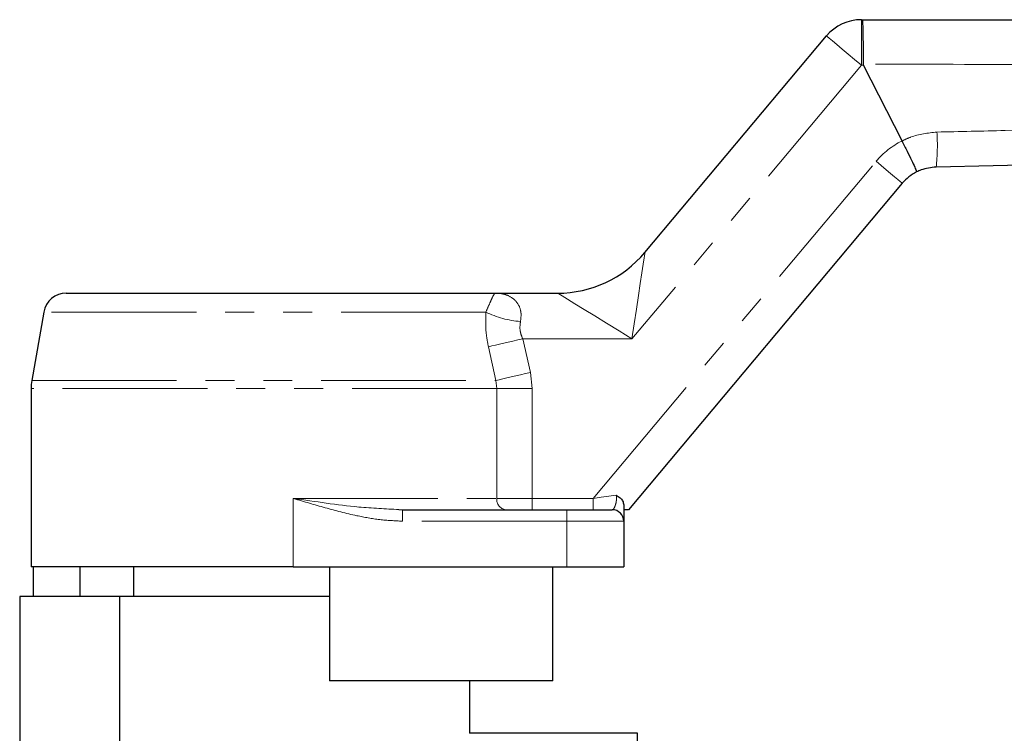
# Model space of a CAD drawing. Units: millimetres. Extents: x 143 to 263, y 91 to 257.
# Drawn here: x 161 to 205, y 222 to 253 of the extents above; entities that cross this region are included whole.
import ezdxf

# ---------------------------------------------------------------- set-up
doc = ezdxf.new("R2010")
doc.units = ezdxf.units.MM
doc.linetypes.add('PHANTOM', pattern=[12.7, 6.35, -1.27, 1.27, -1.27, 1.27, -1.27])

msp = doc.modelspace()

# ---------------------------------------------------------------- linework, layer by layer
at = {"color": 7, "linetype": 'Continuous', "lineweight": 25}
for p, q in [((198.41, 253.268), (198.441, 253.268)), ((188.907, 243.054), (196.878, 252.553)), ((200.189, 247.946), (198.496, 251.268)), ((200.189, 247.945), (200.189, 247.946)), ((200.2, 246.09), (188.183, 231.768)), ((163.522, 241.268), (182.358, 241.268)), ((182.358, 241.268), (185.076, 241.268)), ((162.537, 240.441), (162.008, 237.44)), ((161.977, 237.093), (161.977, 229.268)), ((178.116, 231.778), (178.273, 231.768)), ((178.273, 231.768), (185.477, 231.768)), ((185.477, 231.768), (187.477, 231.768)), ((188.183, 231.768), (187.977, 231.768)), ((187.977, 231.268), (187.977, 229.268)), ((173.477, 229.268), (161.977, 229.268)), ((162.089, 227.968), (162.089, 229.268)), ((164.113, 229.268), (164.113, 227.968)), ((166.477, 229.268), (166.477, 227.968)), ((173.477, 229.268), (185.477, 229.268)), ((175.077, 229.268), (175.077, 224.268)), ((184.865, 224.268), (184.865, 229.268)), ((185.477, 229.268), (187.977, 229.268)), ((161.477, 227.968), (161.477, 218.624)), ((165.874, 227.968), (161.477, 227.968)), ((165.874, 220.506), (165.874, 227.968)), ((175.077, 227.968), (165.874, 227.968)), ((184.865, 224.268), (175.077, 224.268)), ((181.227, 221.96), (181.227, 224.268)), ((188.577, 221.968), (181.206, 221.968)), ((188.577, 202.468), (188.577, 221.968))]:
    msp.add_line(p, q, dxfattribs=at)
at = {"color": 8, "linetype": 'PHANTOM', "lineweight": 18}
for p, q in [((198.41, 253.268), (198.41, 251.268)), ((198.41, 251.268), (188.341, 239.268)), ((198.496, 251.268), (198.41, 251.268)), ((186.644, 232.268), (199.051, 247.054)), ((181.928, 240.441), (162.537, 240.441)), ((182.361, 237.44), (182.043, 238.921)), ((183.548, 239.268), (183.887, 237.787)), ((188.341, 239.268), (183.548, 239.268)), ((183.887, 237.787), (183.965, 237.093)), ((162.008, 237.44), (182.361, 237.44)), ((182.412, 237.093), (182.361, 237.44)), ((182.412, 237.093), (161.977, 237.093)), ((182.412, 232.268), (182.412, 237.093)), ((183.965, 237.093), (182.412, 237.093)), ((183.965, 237.093), (183.965, 232.268)), ((173.477, 232.268), (182.412, 232.268)), ((173.477, 232.268), (173.477, 229.268)), ((183.965, 232.268), (182.412, 232.268)), ((183.965, 232.268), (183.965, 231.768)), ((183.965, 232.268), (186.644, 232.268)), ((186.644, 232.268), (186.644, 231.768)), ((178.273, 231.268), (178.273, 231.768)), ((185.477, 231.268), (185.477, 231.768)), ((185.477, 231.268), (178.273, 231.268)), ((187.977, 231.268), (185.477, 231.268)), ((185.477, 231.268), (185.477, 229.268))]:
    msp.add_line(p, q, dxfattribs=at)
at = {"color": 8, "linetype": 'PHANTOM', "lineweight": 18, "flags": 128}
for points in [[(196.878, 252.553), (196.907, 252.529), (196.994, 252.456), (197.136, 252.337), (197.326, 252.177), (197.559, 251.982), (197.824, 251.76), (198.111, 251.519), (198.41, 251.268)], [(199.051, 247.054), (199.275, 246.866), (199.491, 246.685), (199.689, 246.518), (199.864, 246.372), (200.006, 246.252), (200.113, 246.163), (200.178, 246.108), (200.2, 246.09)], [(188.907, 243.054), (188.898, 242.996), (188.873, 242.826), (188.831, 242.547), (188.774, 242.168), (188.705, 241.701), (188.624, 241.161), (188.534, 240.563), (188.439, 239.925), (188.341, 239.268)], [(188.341, 239.268), (187.774, 239.615), (187.224, 239.952), (186.709, 240.268), (186.242, 240.553), (185.84, 240.8), (185.514, 241), (185.273, 241.147), (185.126, 241.237), (185.076, 241.268)], [(183.548, 239.268), (183.333, 239.218), (183.121, 239.169), (182.914, 239.122), (182.715, 239.076), (182.526, 239.032), (182.35, 238.991), (182.188, 238.954), (182.043, 238.921)], [(183.887, 237.787), (183.668, 237.738), (183.453, 237.689), (183.242, 237.641), (183.04, 237.595), (182.849, 237.551), (182.67, 237.51), (182.507, 237.473), (182.361, 237.44)], [(186.644, 232.268), (186.991, 232.318), (187.329, 232.367), (187.65, 232.413)]]:
    msp.add_lwpolyline(points, dxfattribs=at)
at = {"color": 7, "linetype": 'Continuous', "lineweight": 25, "flags": 128}
msp.add_lwpolyline([(242.881, 247.754), (231.701, 247.496), (216.694, 247.15), (201.686, 246.803)], dxfattribs=at)
at = {"color": 7, "linetype": 'Continuous', "lineweight": 25}
for centre, radius, start, end in [((198.41, 251.268), 2, 90, 140), ((201.732, 244.804), 2, 116.7904, 140), ((185.076, 246.268), 5, 270, 320), ((163.522, 240.268), 1, 90, 170), ((163.977, 237.093), 2, 170, 180), ((187.477, 231.268), 0.5, 0, 90)]:
    msp.add_arc(centre, radius, start, end, dxfattribs=at)
at = {"color": 8, "linetype": 'PHANTOM', "lineweight": 18}
for centre, radius, start, end in [((193.307, 247.755), 8.433, 353.5228, 3.9566), ((201.732, 244.804), 3.5, 116.1603, 140), ((183.745, 244.126), 4.109, 243.745, 265.8664), ((182.864, 232.218), 0.455, 173.7466, 261.9405)]:
    msp.add_arc(centre, radius, start, end, dxfattribs=at)
at = {"color": 7, "linetype": 'Continuous', "lineweight": 25}
for points, knots in [([(198.441, 253.268), (198.441, 253.268), (198.444, 253.267), (198.452, 253.227), (198.464, 253.02), (198.475, 252.576), (198.483, 251.986), (198.484, 251.537), (198.485, 251.313)], [0, 0, 0, 0, 0.0137897, 0.1289535, 0.3467662, 0.5645279, 0.7822629, 1, 1, 1, 1]), ([(198.441, 253.268), (201.058, 253.268), (208.531, 253.268), (220.858, 253.268), (232.935, 253.268), (240.157, 253.268), (242.525, 253.268)], [0, 0, 0, 0, 0.178132, 0.508495, 0.838858, 1, 1, 1, 1]), ([(198.485, 251.313), (198.486, 251.302), (198.488, 251.286), (198.494, 251.272), (198.496, 251.268)], [0, 0, 0, 0, 0.714695, 1, 1, 1, 1]), ([(200.189, 247.945), (200.265, 247.795), (200.416, 247.493), (200.612, 247.09), (200.757, 246.781), (200.824, 246.625), (200.833, 246.591), (200.831, 246.589), (200.831, 246.589)], [0, 0, 0, 0, 0.214582, 0.429165, 0.643737, 0.85837, 0.988868, 1, 1, 1, 1]), ([(201.686, 246.803), (201.46, 246.779), (201.163, 246.746), (200.895, 246.62), (200.831, 246.589)], [0, 0, 0, 0, 0.759047, 1, 1, 1, 1]), ([(187.65, 232.413), (187.651, 232.412), (187.713, 232.374), (187.823, 232.297), (187.95, 232.159), (187.968, 232.042), (187.977, 231.98)], [0, 0, 0, 0, 0.006749, 0.337637, 0.648124, 1, 1, 1, 1]), ([(187.977, 231.98), (187.977, 231.91), (187.977, 231.728), (187.977, 231.489), (187.977, 231.304), (187.977, 231.28), (187.977, 231.268)], [0, 0, 0, 0, 0.1720149, 0.4477212, 0.7238456, 1, 1, 1, 1])]:
    msp.add_open_spline(points, degree=3, knots=knots, dxfattribs=at)
at = {"color": 8, "linetype": 'PHANTOM', "lineweight": 18}
for points, knots in [([(243.477, 251.268), (242.145, 251.269), (235.485, 251.277), (224.655, 251.289), (213.621, 251.3), (205.284, 251.307), (201.117, 251.311), (198.485, 251.313)], [0, 0, 0, 0, 0.088816, 0.444081, 0.722168, 0.824477, 1, 1, 1, 1]), ([(201.72, 248.337), (202.718, 248.359), (207.712, 248.471), (216.7, 248.672), (229.621, 248.96), (238.546, 249.157), (243.477, 249.267)], [0, 0, 0, 0, 0.07175, 0.358749, 0.645749, 1, 1, 1, 1]), ([(200.189, 247.946), (200.189, 247.946), (200.313, 248.005), (200.793, 248.236), (201.325, 248.294), (201.72, 248.337)], [0, 0, 0, 0, 0.000038, 0.259199, 1, 1, 1, 1]), ([(181.928, 240.441), (181.98, 240.557), (182.092, 240.801), (182.198, 241.055), (182.292, 241.232), (182.337, 241.268), (182.357, 241.268), (182.358, 241.268)], [0, 0, 0, 0, 0.192762, 0.408065, 0.66648, 0.995049, 1, 1, 1, 1]), ([(182.358, 241.268), (182.36, 241.268), (182.459, 241.268), (182.648, 241.251), (182.964, 241.156), (183.271, 240.946), (183.435, 240.633), (183.488, 240.324), (183.465, 240.152), (183.449, 240.028)], [0, 0, 0, 0, 0.004344, 0.161406, 0.315484, 0.568955, 0.787937, 0.847878, 1, 1, 1, 1]), ([(182.043, 238.921), (182.009, 239.093), (181.91, 239.606), (181.921, 240.108), (181.928, 240.441)], [0, 0, 0, 0, 0.3374898, 1, 1, 1, 1]), ([(183.449, 240.028), (183.434, 239.914), (183.413, 239.749), (183.459, 239.488), (183.513, 239.353), (183.548, 239.268)], [0, 0, 0, 0, 0.454083, 0.655498, 1, 1, 1, 1]), ([(178.273, 231.268), (177.939, 231.283), (177.266, 231.313), (176.132, 231.525), (174.875, 231.846), (173.95, 232.125), (173.484, 232.266), (173.477, 232.268)], [0, 0, 0, 0, 0.203941, 0.410389, 0.70271, 0.995732, 1, 1, 1, 1]), ([(173.477, 232.268), (173.484, 232.267), (174.443, 232.129), (175.996, 231.88), (177.529, 231.806), (178.116, 231.778)], [0, 0, 0, 0, 0.004575, 0.61887, 1, 1, 1, 1]), ([(187.477, 231.768), (187.493, 231.774), (187.524, 231.786), (187.579, 231.878), (187.625, 231.999), (187.65, 232.111), (187.661, 232.208), (187.663, 232.279), (187.658, 232.356), (187.653, 232.391), (187.65, 232.413)], [0, 0, 0, 0, 0.196601, 0.396037, 0.591556, 0.72382, 0.770006, 0.892158, 0.930626, 1, 1, 1, 1])]:
    msp.add_open_spline(points, degree=3, knots=knots, dxfattribs=at)

doc.saveas('drawing.dxf')
